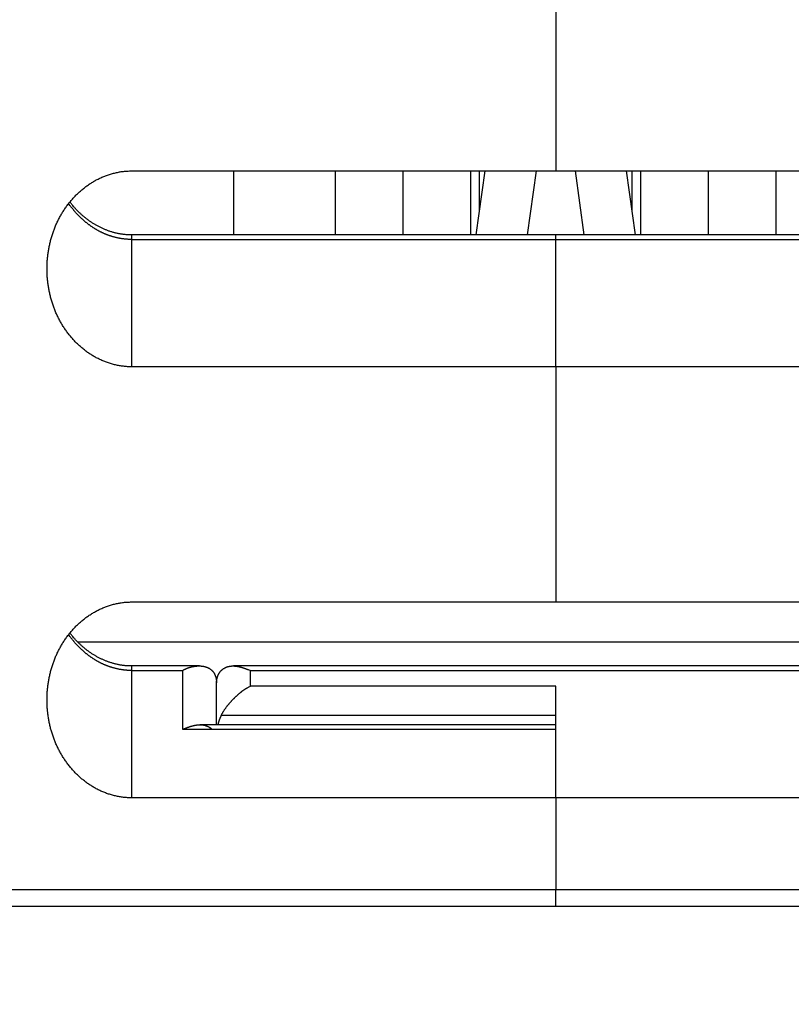
# Model space of a CAD drawing. Extents: x 129 to 1186, y 6 to 788.
# Drawn here: x 978 to 1001, y 449 to 478 of the extents above; entities that cross this region are included whole.
import ezdxf

# ---------------------------------------------------------------- set-up
doc = ezdxf.new("R2010")
doc.units = 0
doc.layers.add('2', color=7, linetype='CONTINUOUS')

msp = doc.modelspace()

# ---------------------------------------------------------------- linework, layer by layer
at = {"layer": '2', "color": 40, "linetype": 'CONTINUOUS'}
for p, q in [((993.8162, 478.03483), (993.8162, 473.21004)), ((981.3162, 473.21004), (993.8162, 473.21004)), ((984.3162, 473.2101), (984.3162, 471.32326)), ((987.3162, 473.21004), (987.3162, 471.32329)), ((989.3162, 471.32326), (989.3162, 473.2101)), ((991.3162, 471.32329), (991.3162, 473.21004)), ((991.72681, 473.21004), (991.46358, 471.32329)), ((991.5662, 472.05883), (991.5662, 473.2101)), ((993.23658, 473.21004), (992.97334, 471.32329)), ((993.8162, 473.21004), (1006.3162, 473.21004)), ((994.65906, 471.32329), (994.39582, 473.21004)), ((996.16882, 471.32327), (995.90559, 473.21004)), ((996.0662, 473.2101), (996.0662, 472.05883)), ((996.3162, 473.21004), (996.3162, 471.32326)), ((998.3162, 473.2101), (998.3162, 471.32326)), ((1000.3162, 471.32329), (1000.3162, 473.21004)), ((993.8162, 471.32329), (981.3162, 471.32329)), ((993.8162, 471.18931), (993.8162, 471.32329)), ((1006.3162, 471.32329), (993.8162, 471.32329)), ((993.8162, 467.43654), (993.8162, 471.18932)), ((993.8162, 467.43654), (981.3162, 467.43654)), ((993.8162, 467.43654), (993.8162, 460.50834)), ((1006.3162, 467.43654), (993.8162, 467.43654)), ((981.3162, 460.50834), (993.8162, 460.50834)), ((993.8162, 460.50834), (1006.3162, 460.50834)), ((979.71659, 459.33071), (1007.9141, 459.33071)), ((983.31344, 458.62158), (981.3162, 458.62158)), ((1006.3162, 458.62158), (984.31161, 458.62158)), ((983.8162, 456.88948), (983.8162, 458.12158)), ((993.8162, 454.73483), (993.8162, 458.02573)), ((993.8162, 456.88953), (983.32068, 456.88953)), ((993.8162, 454.73483), (981.3162, 454.73483)), ((993.8162, 454.73483), (993.8162, 452.03483)), ((1006.3162, 454.73483), (993.8162, 454.73483)), ((963.8162, 452.03483), (993.8162, 452.03483)), ((993.8162, 451.53478), (993.8162, 452.03483)), ((993.8162, 452.03483), (1023.8162, 452.03483)), ((1032.7168, 451.53483), (954.91559, 451.53483))]:
    msp.add_line(p, q, dxfattribs=at)
at = {"layer": '2', "color": 3, "linetype": 'CONTINUOUS'}
for p, q in [((981.3162, 471.18935), (981.3162, 471.32329)), ((981.3162, 471.18932), (993.8162, 471.18932)), ((981.3162, 467.43654), (981.3162, 471.18932)), ((993.8162, 471.18932), (1006.3162, 471.18932)), ((981.3162, 458.48754), (981.3162, 458.62158)), ((981.3162, 458.48761), (982.8162, 458.48761)), ((981.3162, 454.73483), (981.3162, 458.48761)), ((982.8162, 458.48761), (982.8162, 456.75556)), ((984.8162, 458.02573), (984.8162, 458.48761)), ((984.8162, 458.48761), (1006.3162, 458.48761)), ((993.8162, 458.02573), (984.8162, 458.02573)), ((993.8162, 457.1597), (983.95017, 457.1597)), ((982.8162, 456.75556), (993.8162, 456.75556))]:
    msp.add_line(p, q, dxfattribs=at)
for points in [[(863.10175, 783.1407), (866.09147, 783.1407), (869.0812, 783.1407), (872.07093, 783.1407), (875.06068, 783.1407), (878.05038, 783.1407, 0), (881.04001, 783.1407), (884.02984, 783.1407), (887.01995, 783.1407), (890.00929, 783.1407), (892.99748, 783.1407), (895.98874, 783.1407), (898.98452, 783.1407, 0), (901.96819, 783.1407), (904.93403, 783.1407), (907.94765, 783.1407), (911.03166, 783.1407), (913.9271, 783.1407), (916.54474, 783.1407), (919.90655, 783.1407), (925.08449, 783.1407), (931.86545, 783.1407)], [(851.14283, 783.1407, 0), (854.13256, 783.1407)], [(842.17365, 783.1407, 0), (845.16338, 783.1407)], [(818.25581, 783.1407, 0), (821.24554, 783.1407)], [(863.10175, 785.52811), (866.09147, 785.52812), (869.0812, 785.52812), (872.07093, 785.52812), (875.06068, 785.52813), (878.05038, 785.52813), (881.04001, 785.52813, 0.00000001), (884.02984, 785.52813), (887.01995, 785.52814), (890.00929, 785.52814, 0.00000001), (892.99748, 785.52815), (895.98874, 785.52815), (898.98452, 785.52815), (901.96819, 785.52816), (904.93403, 785.52816, 0.00000002), (907.94765, 785.52817), (911.03166, 785.52817, 0.00000002), (913.9271, 785.52818), (916.54474, 785.52818, 0.00000003), (919.90655, 785.52819, 0.00000005), (925.08449, 785.5282, 0.00000003), (931.86545, 785.52821, 0.00000001)], [(829.86759, 778.96873, -0.00000004), (824.96062, 778.96874, -0.00000002), (818.53451, 778.96875)], [(846.86723, 778.96872, -0.00000002), (844.0566, 778.96872, -0.00000002), (841.20068, 778.96872, -0.00000002), (838.27805, 778.96872)], [(855.3685, 778.96871, -0.00000002), (852.53377, 778.96871)], [(863.86687, 778.96871, -0.00000002), (861.03322, 778.96871, -0.00000002), (858.20032, 778.96871)], [(872.36666, 778.96871, -0.00000002), (869.53341, 778.96871)], [(892.19961, 778.96871, -0.00000002), (889.36633, 778.96871)], [(897.86616, 778.96871, -0.00000002), (895.03288, 778.96871)], [(912.03253, 778.96872, -0.00000002), (909.19925, 778.96872, -0.00000002), (906.36598, 778.96872, -0.00000002), (903.5327, 778.96872)], [(917.69908, 778.96873, -0.00000002), (914.8658, 778.96873)], [(929.03217, 778.96874, -0.00000002), (926.1989, 778.96874, -0.00000002), (923.36562, 778.96874)], [(917.69908, 775.90129, 0.00000002), (914.8658, 775.9013, 0.00000002), (912.03253, 775.9013)], [(929.03217, 775.90127, 0.00000002), (926.1989, 775.90128, 0.00000002), (923.36562, 775.90128, 0.00000002), (920.53235, 775.90129)], [(903.5327, 775.90131, 0.00000002), (900.69943, 775.90131, 0.00000002), (897.86616, 775.90131)], [(909.19925, 775.9013, 0.00000002), (906.36598, 775.90131)], [(895.03288, 775.90131, 0.00000002), (892.19961, 775.90132, 0.00000002), (889.36633, 775.90132, 0.00000002), (886.53306, 775.90132, 0.00000002), (883.69978, 775.90132, 0.00000002), (880.86651, 775.90132, 0.00000002), (878.03324, 775.90132, 0.00000002), (875.19996, 775.90132, 0.00000002), (872.36666, 775.90132, 0.00000002), (869.53341, 775.90132, 0.00000002), (866.70023, 775.90132, 0.00000002), (863.86687, 775.90132, 0.00000002), (861.03322, 775.90132, 0.00000002), (858.20032, 775.90132, 0.00000002), (855.3685, 775.90131, 0.00000002), (852.53377, 775.90131, 0.00000002), (849.69476, 775.90131, 0.00000002), (846.86723, 775.90131)], [(844.0566, 775.90131, 0.00000002), (841.20068, 775.9013, 0.00000003), (838.27805, 775.9013)], [(833.05347, 775.90129, 0.00000003), (829.86759, 775.90129, 0.00000005), (824.96062, 775.90128)], [(981.31621, 471.18935), (981.28908, 471.18954, -0.00349274), (981.26195, 471.19011, -0.00350099), (981.23484, 471.19107, -0.00349429), (981.20774, 471.1924, -0.00347297), (981.18066, 471.19411, -0.00345751), (981.1536, 471.19619, -0.00344365), (981.12656, 471.19866, -0.00343055), (981.09956, 471.20149, -0.00341547), (981.07259, 471.20469, -0.00340221), (981.04566, 471.20826, -0.00338804), (981.01877, 471.21221, -0.00337531), (980.99193, 471.21651, -0.00336163), (980.96513, 471.22118, -0.00334935), (980.93839, 471.22621, -0.00333633), (980.9117, 471.2316, -0.00332458), (980.88508, 471.23735, -0.00331225), (980.85851, 471.24346, -0.00330109), (980.83202, 471.24992, -0.00328949), (980.8056, 471.25674, -0.00327896), (980.77925, 471.2639, -0.00326814), (980.75299, 471.27142, -0.00325827), (980.7268, 471.27929, -0.00324826), (980.70071, 471.2875, -0.00323909), (980.6747, 471.29605, -0.00322992), (980.64879, 471.30496, -0.00322147), (980.62297, 471.31419, -0.00321316), (980.59726, 471.32378, -0.00320546), (980.57166, 471.33369, -0.00319807), (980.54616, 471.34395, -0.00319109), (980.52078, 471.35453, -0.00318444), (980.49552, 471.36546, -0.00317843), (980.47037, 471.37671, -0.00317327), (980.44536, 471.38829, -0.00316727), (980.42046, 471.40019, -0.0031607), (980.39571, 471.41243, -0.00315852), (980.37109, 471.42498, -0.00316192), (980.34661, 471.43787, -0.00314625), (980.32227, 471.45106, -0.00310965), (980.29808, 471.46458, -0.00307896), (980.27403, 471.47839, -0.00304769), (980.25014, 471.49252, -0.00302358), (980.22639, 471.50695, -0.0030023), (980.2028, 471.52168, -0.0029817), (980.17936, 471.53669, -0.00295855), (980.15608, 471.55201, -0.00293764), (980.13296, 471.56761, -0.00291569), (980.11, 471.5835, -0.00289552), (980.0872, 471.59967, -0.00287408), (980.06456, 471.61612, -0.00285446), (980.04209, 471.63284, -0.00283377), (980.01978, 471.64984, -0.00281481), (979.99764, 471.66711, -0.00279488), (979.97568, 471.68465, -0.00277662), (979.95388, 471.70244, -0.00275748), (979.93226, 471.7205, -0.00273998), (979.91082, 471.73881, -0.00272172), (979.88956, 471.75738, -0.00270494), (979.86847, 471.77619, -0.00268742), (979.84756, 471.79525, -0.00267163), (979.82684, 471.81456, -0.00265548), (979.80631, 471.83411, -0.00263987), (979.78595, 471.85389, -0.00262296), (979.7658, 471.87391, -0.00261052), (979.74582, 471.89415, -0.00260033), (979.72604, 471.91463, -0.00258067), (979.70646, 471.93532, -0.00255174), (979.68708, 471.95623, -0.0025608), (979.66788, 471.97738, -0.00259836), (979.64885, 471.99878, -0.00251455), (979.63009, 472.02029, -0.00234075), (979.61164, 472.04187, -0.00256763), (979.59312, 472.06403, -0.00303681), (979.57442, 472.08695, -0.00230619), (979.55697, 472.10858, -0.00082435), (979.54131, 472.12823, -0.00320111), (979.52166, 472.1539, -0.005408), (979.492, 472.19398, -0.00263141), (979.45352, 472.2468, -0.00139673)], [(981.31621, 458.48754), (981.28908, 458.48774, -0.00348894), (981.26195, 458.48832, -0.00349712), (981.23484, 458.48928, -0.00349044), (981.20774, 458.49062, -0.00346927), (981.18066, 458.49234, -0.00345391), (981.1536, 458.49443, -0.00344016), (981.12656, 458.4969, -0.00342715), (981.09956, 458.49973, -0.00341218), (981.07259, 458.50294, -0.00339903), (981.04566, 458.50652, -0.00338497), (981.01877, 458.51046, -0.00337234), (980.99193, 458.51477, -0.00335878), (980.96513, 458.51945, -0.00334661), (980.93839, 458.52448, -0.00333371), (980.9117, 458.52988, -0.00332207), (980.88508, 458.53563, -0.00330986), (980.85851, 458.54174, -0.00329881), (980.83202, 458.5482, -0.00328734), (980.8056, 458.55502, -0.00327691), (980.77925, 458.56219, -0.00326621), (980.75299, 458.56971, -0.00325645), (980.7268, 458.57757, -0.00324657), (980.70071, 458.58579, -0.0032375), (980.6747, 458.59434, -0.00322846), (980.64879, 458.60325, -0.00322011), (980.62297, 458.61248, -0.00321192), (980.59726, 458.62207, -0.00320433), (980.57166, 458.63198, -0.00319705), (980.54616, 458.64224, -0.00319017), (980.52078, 458.65283, -0.00318363), (980.49552, 458.66375, -0.00317773), (980.47037, 458.675, -0.00317267), (980.44536, 458.68658, -0.00316678), (980.42046, 458.69849, -0.00316032), (980.39571, 458.71072, -0.00315823), (980.37109, 458.72328, -0.00316174), (980.34661, 458.73616, -0.00314615), (980.32227, 458.74936, -0.00310963), (980.29808, 458.76287, -0.00307897), (980.27403, 458.77669, -0.00304769), (980.25014, 458.79082, -0.00302358), (980.22639, 458.80524, -0.0030023), (980.2028, 458.81997, -0.00298171), (980.17936, 458.83499, -0.00295855), (980.15608, 458.8503, -0.00293764), (980.13296, 458.8659, -0.00291569), (980.11, 458.88179, -0.00289552), (980.0872, 458.89796, -0.00287408), (980.06456, 458.91441, -0.00285446), (980.04209, 458.93114, -0.00283377), (980.01978, 458.94814, -0.00281481), (979.99764, 458.9654, -0.00279488), (979.97568, 458.98294, -0.00277662), (979.95388, 459.00073, -0.00275748), (979.93226, 459.01879, -0.00273998), (979.91082, 459.0371, -0.00272172), (979.88956, 459.05567, -0.00270494), (979.86847, 459.07448, -0.00268742), (979.84756, 459.09355, -0.00267163), (979.82684, 459.11285, -0.00265548), (979.80631, 459.1324, -0.00263987), (979.78595, 459.15218, -0.00262296), (979.7658, 459.1722, -0.00261052), (979.74582, 459.19244, -0.00260033), (979.72604, 459.21292, -0.00258067), (979.70646, 459.23362, -0.00255174), (979.68708, 459.25453, -0.0025608), (979.66788, 459.27567, -0.00259836), (979.64885, 459.29707, -0.00251455), (979.63009, 459.31858, -0.00234075), (979.61164, 459.34017, -0.00256763), (979.59312, 459.36232, -0.00303681), (979.57442, 459.38524, -0.00230619), (979.55697, 459.40687, -0.00082435), (979.54131, 459.42653, -0.00320111), (979.52166, 459.4522, -0.005408), (979.492, 459.49228, -0.00263141), (979.45352, 459.5451, -0.00139673)]]:
    msp.add_lwpolyline(points, format="xyb", dxfattribs=at)
at = {"layer": '2', "color": 40, "linetype": 'CONTINUOUS'}
for points in [[(978.81621, 470.32329), (978.81676, 470.38422, -0.00445086), (978.81838, 470.44504, -0.00446086), (978.82111, 470.50577, -0.00447301), (978.82491, 470.56637, -0.0044921), (978.82983, 470.62683, -0.0045104), (978.83581, 470.68714, -0.00452817), (978.84291, 470.74727, -0.00454618), (978.85108, 470.80722, -0.00456658), (978.86036, 470.86696, -0.00458627), (978.87072, 470.92647, -0.00460777), (978.8822, 470.98575, -0.00462832), (978.89476, 471.04477, -0.00465122), (978.90843, 471.10352, -0.00467264), (978.92318, 471.16199, -0.00469659), (978.93905, 471.22014, -0.00471863), (978.956, 471.27798, -0.00474347), (978.97408, 471.33547, -0.00476585), (978.99323, 471.39262, -0.00479128), (979.01351, 471.44938, -0.00481385), (979.03487, 471.50577, -0.00483962), (979.05736, 471.56174, -0.0048619), (979.08093, 471.6173, -0.0048886), (979.10563, 471.67241, -0.00491358), (979.1314, 471.72705, -0.00494708), (979.15829, 471.78118, -0.00497906), (979.18625, 471.83478, -0.00501856), (979.21532, 471.8878, -0.00505593), (979.24545, 471.94025, -0.00510154), (979.27668, 471.99206, -0.00514446), (979.30897, 472.04322, -0.00519603), (979.34234, 472.09369, -0.00524326), (979.37676, 472.14346, -0.00529851), (979.41226, 472.19247, -0.00535206), (979.4488, 472.24073, -0.00541757), (979.48641, 472.28816, -0.00546315), (979.52505, 472.33478, -0.00550238), (979.56473, 472.38052, -0.00553071), (979.60541, 472.42538, -0.00555674), (979.64709, 472.4693, -0.00558603), (979.68973, 472.51228, -0.00562543), (979.73334, 472.55425, -0.00566403), (979.77787, 472.59522, -0.00571074), (979.82333, 472.63512, -0.0057566), (979.86968, 472.67396, -0.00581184), (979.91692, 472.71166, -0.00586445), (979.965, 472.74824, -0.00592612), (980.01394, 472.78362, -0.00598628), (980.06369, 472.81781, -0.00605839), (980.11426, 472.85074, -0.00611125), (980.1656, 472.88243, -0.00615733), (980.21771, 472.91281, -0.00619547), (980.27053, 472.94189, -0.00623475), (980.32407, 472.96959, -0.00628179), (980.37828, 472.99596, -0.00634553), (980.43315, 473.0209, -0.00637736), (980.48863, 473.04445, -0.00639266), (980.54468, 473.06651, -0.00650404), (980.60137, 473.08714, -0.00670739), (980.6587, 473.10624, -0.00656317), (980.71629, 473.12384, -0.00616555), (980.77401, 473.13984, -0.00689719), (980.83318, 473.15433, -0.00836701), (980.89423, 473.16722, -0.00634128), (980.95182, 473.17841, -0.00203215), (981.00412, 473.18774, -0.00917417), (981.07202, 473.19587, -0.01609007), (981.17751, 473.20334, -0.00782933), (981.31621, 473.2101, -0.00410401)], [(981.31621, 471.32326), (981.27351, 471.32321, -0.00597023), (981.23081, 471.32416, -0.00601131), (981.18812, 471.32616, -0.00596276), (981.14545, 471.32916, -0.00582606), (981.10282, 471.33317, -0.00572545), (981.06026, 471.33814, -0.00563599), (981.01779, 471.34409, -0.00555235), (980.97541, 471.35096, -0.00545781), (980.93316, 471.35878, -0.00537615), (980.89103, 471.3675, -0.00529019), (980.84907, 471.37713, -0.00521518), (980.80728, 471.38763, -0.00513549), (980.76567, 471.399, -0.00506688), (980.72428, 471.41121, -0.00499473), (980.68312, 471.42426, -0.00493325), (980.64219, 471.43811, -0.00486888), (980.60154, 471.45278, -0.00481486), (980.56116, 471.46822, -0.00475863), (980.52108, 471.48443, -0.00471238), (980.48132, 471.50139, -0.0046645), (980.4419, 471.51909, -0.00462627), (980.40283, 471.53749, -0.00458703), (980.36414, 471.55661, -0.00455695), (980.32583, 471.57641, -0.0045261), (980.28793, 471.59688, -0.00450483), (980.25046, 471.618, -0.00448486), (980.21344, 471.63976, -0.00446776), (980.17686, 471.66213, -0.0044411), (980.14075, 471.68513, -0.00441676), (980.10509, 471.70872, -0.00438222), (980.06991, 471.73292, -0.00435168), (980.03517, 471.75769, -0.0043147), (980.00091, 471.78305, -0.00428681), (979.9671, 471.80896, -0.00425702), (979.93377, 471.83545, -0.00421489), (979.90089, 471.86246, -0.00415347), (979.86851, 471.89, -0.00415401), (979.83655, 471.9181, -0.00419462), (979.80504, 471.94678, -0.00404759), (979.77409, 471.97582, -0.00375572), (979.74378, 472.00517, -0.00409337), (979.71351, 472.03554, -0.00480524), (979.6831, 472.06719, -0.00364387), (979.65483, 472.09719, -0.00130631), (979.6295, 472.12454, -0.00502573), (979.59805, 472.16068, -0.00849922), (979.55101, 472.2176, -0.00414037), (979.49024, 472.2929, -0.00219836)], [(981.31621, 467.43647), (981.25475, 467.43741, -0.00712135), (981.19355, 467.44008, -0.00721879), (981.13264, 467.44454, -0.00721692), (981.07202, 467.45071, -0.00711351), (981.01175, 467.45862, -0.00704733), (980.95182, 467.46817, -0.00698795), (980.8923, 467.47941, -0.00693275), (980.83318, 467.49225, -0.00686134), (980.7745, 467.50672, -0.00680173), (980.71629, 467.52274, -0.0067338), (980.65857, 467.54034, -0.00667555), (980.60137, 467.55944, -0.00660946), (980.54472, 467.58006, -0.00655314), (980.48863, 467.60213, -0.00649097), (980.43315, 467.62568, -0.00643814), (980.37828, 467.65062, -0.00638106), (980.32408, 467.67699, -0.00633255), (980.27054, 467.70469, -0.00628085), (980.21771, 467.73377, -0.00623848), (980.1656, 467.76414, -0.0061958), (980.11427, 467.79584, -0.00615636), (980.06369, 467.82877, -0.00611121), (980.01394, 467.86296, -0.00605868), (979.965, 467.89834, -0.00598625), (979.91692, 467.93492, -0.00592595), (979.86968, 467.97263, -0.00586431), (979.82334, 468.01146, -0.00581169), (979.77787, 468.05136, -0.00575641), (979.73334, 468.09233, -0.00571051), (979.68973, 468.1343, -0.00566378), (979.64709, 468.17728, -0.00562516), (979.60541, 468.2212, -0.00558574), (979.56473, 468.26606, -0.00555643), (979.52505, 468.3118, -0.00553038), (979.48641, 468.35842, -0.00550207), (979.4488, 468.40586, -0.00546286), (979.41226, 468.45411, -0.00541733), (979.37676, 468.50312, -0.0053519), (979.34234, 468.55289, -0.00529841), (979.30896, 468.60336, -0.00524322), (979.27668, 468.65453, -0.00519605), (979.24545, 468.70633, -0.00514454), (979.21532, 468.75877, -0.00510167), (979.18625, 468.8118, -0.0050561), (979.15829, 468.8654, -0.00501879), (979.1314, 468.91953, -0.00497938), (979.10562, 468.97417, -0.00494736), (979.08093, 469.02927, -0.00491372), (979.05736, 469.08483, -0.004889), (979.03487, 469.14081, -0.00486294), (979.01351, 469.19719, -0.00483971), (978.99323, 469.25396, -0.00481155), (978.97407, 469.3111, -0.00479219), (978.956, 469.3686, -0.0047749), (978.93905, 469.42644, -0.00474107), (978.92318, 469.48459, -0.00468832), (978.90843, 469.54302, -0.00470563), (978.89475, 469.6018, -0.00477419), (978.8822, 469.66095, -0.00462018), (978.87072, 469.7201, -0.00429832), (978.86037, 469.77913, -0.00471533), (978.85108, 469.83936, -0.00558301), (978.84287, 469.90122, -0.00423053), (978.83581, 469.95944, -0.00147042), (978.82996, 470.01217, -0.00591371), (978.82491, 470.08021, -0.01010735), (978.82032, 470.18536, -0.00492341), (978.81621, 470.32329, -0.00260475)], [(978.81621, 457.62163), (978.81676, 457.68255, -0.0044513), (978.81838, 457.74337, -0.00446122), (978.82111, 457.80409, -0.00447329), (978.82491, 457.86469, -0.00449232), (978.82983, 457.92515, -0.00451055), (978.83581, 457.98545, -0.00452825), (978.84291, 458.04558, -0.00454621), (978.85108, 458.10553, -0.00456657), (978.86036, 458.16526, -0.00458621), (978.87072, 458.22478, -0.00460769), (978.8822, 458.28405, -0.00462821), (978.89476, 458.34307, -0.00465108), (978.90843, 458.40182, -0.00467249), (978.92318, 458.46028, -0.00469642), (978.93905, 458.51843, -0.00471846), (978.956, 458.57627, -0.00474331), (978.97408, 458.63377, -0.0047657), (978.99323, 458.69091, -0.00479114), (979.01351, 458.74768, -0.00481375), (979.03487, 458.80406, -0.00483954), (979.05736, 458.86004, -0.00486186), (979.08093, 458.9156, -0.00488859), (979.10563, 458.9707, -0.00491358), (979.1314, 459.02535, -0.00494708), (979.15829, 459.07947, -0.00497906), (979.18625, 459.13307, -0.00501856), (979.21532, 459.1861, -0.00505593), (979.24545, 459.23854, -0.00510154), (979.27668, 459.29035, -0.00514446), (979.30897, 459.34152, -0.00519603), (979.34234, 459.39198, -0.00524326), (979.37676, 459.44175, -0.00529851), (979.41226, 459.49077, -0.00535206), (979.4488, 459.53902, -0.00541757), (979.48641, 459.58646, -0.00546315), (979.52505, 459.63308, -0.00550238), (979.56473, 459.67882, -0.00553071), (979.60541, 459.72368, -0.00555674), (979.64709, 459.7676, -0.00558603), (979.68973, 459.81057, -0.00562543), (979.73334, 459.85254, -0.00566403), (979.77787, 459.89352, -0.00571074), (979.82333, 459.93341, -0.0057566), (979.86968, 459.97225, -0.00581183), (979.91692, 460.00995, -0.00586445), (979.965, 460.04653, -0.00592613), (980.01394, 460.08191, -0.00598628), (980.06369, 460.11611, -0.00605837), (980.11426, 460.14904, -0.0061113), (980.1656, 460.18073, -0.00615757), (980.21771, 460.2111, -0.0061959), (980.27053, 460.24018, -0.00623545), (980.32407, 460.26789, -0.00628273), (980.37828, 460.29425, -0.00634674), (980.43315, 460.31919, -0.0063788), (980.48863, 460.34274, -0.00639437), (980.54468, 460.3648, -0.00650603), (980.60137, 460.38543, -0.00670975), (980.6587, 460.40452, -0.00656568), (980.71629, 460.42212, -0.00616807), (980.77401, 460.43811, -0.00690035), (980.83318, 460.4526, -0.00837134), (980.89423, 460.46548, -0.00634458), (980.95182, 460.47666, -0.00203283), (981.00412, 460.48599, -0.00917966), (981.07202, 460.49411, -0.01610056), (981.17751, 460.50156, -0.00783441), (981.31621, 460.5083, -0.00410659)], [(981.31621, 458.6216), (981.27351, 458.62154, -0.00597237), (981.23081, 458.62249, -0.00601353), (981.18812, 458.62449, -0.00596495), (981.14545, 458.62748, -0.00582814), (981.10282, 458.63149, -0.00572743), (981.06026, 458.63645, -0.00563789), (981.01779, 458.6424, -0.00555417), (980.97541, 458.64927, -0.00545953), (980.93316, 458.65709, -0.00537778), (980.89103, 458.66581, -0.00529172), (980.84907, 458.67544, -0.00521661), (980.80728, 458.68593, -0.00513682), (980.76567, 458.6973, -0.00506812), (980.72428, 458.70951, -0.00499587), (980.68312, 458.72256, -0.0049343), (980.64219, 458.73641, -0.00486983), (980.60154, 458.75108, -0.00481572), (980.56116, 458.76651, -0.00475939), (980.52108, 458.78273, -0.00471306), (980.48132, 458.79968, -0.00466509), (980.4419, 458.81738, -0.00462677), (980.40283, 458.83579, -0.00458744), (980.36414, 458.85491, -0.00455729), (980.32583, 458.8747, -0.00452635), (980.28793, 458.89517, -0.004505), (980.25046, 458.91629, -0.00448494), (980.21344, 458.93805, -0.00446779), (980.17686, 458.96043, -0.0044411), (980.14075, 458.98343, -0.00441675), (980.10509, 459.00702, -0.00438222), (980.06991, 459.03122, -0.00435168), (980.03517, 459.05599, -0.0043147), (980.00091, 459.08134, -0.00428681), (979.9671, 459.10726, -0.00425702), (979.93377, 459.13374, -0.00421489), (979.90089, 459.16075, -0.00415347), (979.86851, 459.1883, -0.00415401), (979.83655, 459.2164, -0.00419462), (979.80504, 459.24508, -0.00404759), (979.77409, 459.27412, -0.00375572), (979.74378, 459.30347, -0.00409337), (979.71351, 459.33384, -0.00480524), (979.6831, 459.36548, -0.00364387), (979.65483, 459.39548, -0.00130631), (979.6295, 459.42284, -0.00502573), (979.59805, 459.45897, -0.00849922), (979.55101, 459.51589, -0.00414037), (979.49024, 459.5912, -0.00219836)], [(982.81625, 458.48754), (982.8335, 458.49794, -0.00603836), (982.85099, 458.50791, -0.00610121), (982.86872, 458.51745, -0.00605003), (982.88666, 458.52656, -0.00588813), (982.90481, 458.53524, -0.00577683), (982.92315, 458.5435, -0.0056821), (982.94165, 458.55133, -0.00559848), (982.9603, 458.55874, -0.00550304), (982.9791, 458.56573, -0.0054276), (982.998, 458.57231, -0.0053484), (983.01702, 458.57846, -0.00528663), (983.03612, 458.58421, -0.00522047), (983.05529, 458.58954, -0.00517187), (983.07452, 458.59446, -0.0051202), (983.09378, 458.59897, -0.00508563), (983.11307, 458.60307, -0.00504882), (983.13236, 458.60676, -0.00502888), (983.15164, 458.61006, -0.0050077), (983.17089, 458.61295, -0.00500306), (983.19009, 458.61544, -0.00499803), (983.20924, 458.61753, -0.00500998), (983.22831, 458.61923, -0.00502324), (983.24729, 458.62052, -0.00505143), (983.26616, 458.62144, -0.00507982), (983.2849, 458.62195, -0.00513149), (983.3035, 458.62208, -0.00519382), (983.32194, 458.62181, -0.00534116), (983.34022, 458.62115, -0.00557909), (983.35832, 458.62007, -0.00580867), (983.37624, 458.61858, -0.00605522), (983.39397, 458.61666, -0.00629624), (983.4115, 458.6143, -0.00655729), (983.42882, 458.61149, -0.00680932), (983.44592, 458.60823, -0.0070792), (983.4628, 458.6045, -0.00733654), (983.47945, 458.6003, -0.00760974), (983.49586, 458.5956, -0.0078662), (983.51201, 458.59041, -0.00813563), (983.52791, 458.58471, -0.00838057), (983.54354, 458.57851, -0.00863648), (983.55889, 458.57177, -0.0088664), (983.57395, 458.56451, -0.00911084), (983.5887, 458.55669, -0.00932555), (983.60313, 458.54835, -0.00955036), (983.61723, 458.53944, -0.00973685), (983.63099, 458.52997, -0.00993079), (983.64438, 458.51993, -0.01007735), (983.6574, 458.50932, -0.01022775), (983.67004, 458.49811, -0.01032343), (983.68228, 458.48632, -0.01042248), (983.6941, 458.47392, -0.01045598), (983.7055, 458.46092, -0.0104869), (983.71646, 458.44729, -0.01046658), (983.72697, 458.43305, -0.01047558), (983.73699, 458.41818, -0.01038026), (983.74652, 458.40271, -0.01027243), (983.75553, 458.38661, -0.01028681), (983.76401, 458.36989, -0.01045713), (983.77193, 458.3525, -0.01000165), (983.77927, 458.33461, -0.00919051), (983.78599, 458.31623, -0.01012831), (983.79212, 458.29688, -0.01207021), (983.79762, 458.27633, -0.00876108), (983.80241, 458.25669, -0.0025367), (983.80644, 458.23863, -0.01253155), (983.80997, 458.21407, -0.02078469), (983.81324, 458.17447, -0.00944498), (983.81622, 458.12154, -0.00476932)], [(983.81622, 458.12154), (983.81665, 458.14514, -0.00843249), (983.81785, 458.16825, -0.00887434), (983.81988, 458.19086, -0.00912644), (983.82266, 458.21297, -0.00913711), (983.82621, 458.23455, -0.00924676), (983.83047, 458.2556, -0.00936574), (983.83544, 458.2761, -0.00951033), (983.84109, 458.29605, -0.00960396), (983.84742, 458.31542, -0.0097416), (983.85437, 458.33423, -0.00984592), (983.86196, 458.35243, -0.00998926), (983.87013, 458.37003, -0.0100983), (983.87889, 458.38701, -0.01024695), (983.88819, 458.40338, -0.01036564), (983.89803, 458.4191, -0.01047439), (983.90837, 458.43419, -0.0104749), (983.91922, 458.44865, -0.01049158), (983.93053, 458.46249, -0.01044031), (983.9423, 458.4757, -0.01040665), (983.9545, 458.48831, -0.01031287), (983.96711, 458.5003, -0.0102367), (983.98011, 458.5117, -0.01010641), (983.99349, 458.52249, -0.00999541), (984.00722, 458.5327, -0.00983811), (984.02128, 458.54231, -0.00970199), (984.03565, 458.55135, -0.00952731), (984.05032, 458.55981, -0.00937576), (984.06526, 458.5677, -0.00919309), (984.08045, 458.57502, -0.00903534), (984.09587, 458.58179, -0.00885328), (984.11151, 458.588, -0.00869709), (984.12733, 458.59366, -0.00852242), (984.14334, 458.59877, -0.00837502), (984.15949, 458.60336, -0.00821392), (984.17578, 458.60739, -0.00807936), (984.19217, 458.61091, -0.00793819), (984.20866, 458.6139, -0.00781772), (984.22524, 458.61638, -0.00766807), (984.24188, 458.61835, -0.00751742), (984.25861, 458.61983, -0.00732077), (984.27542, 458.62081, -0.0071282), (984.29232, 458.62134, -0.00690873), (984.3093, 458.62139, -0.00669473), (984.32637, 458.621, -0.00645454), (984.34352, 458.62016, -0.00622433), (984.36077, 458.6189, -0.00597396), (984.37812, 458.61722, -0.00573617), (984.39555, 458.61513, -0.00548164), (984.41309, 458.61264, -0.00524269), (984.43072, 458.60978, -0.00498959), (984.44846, 458.60653, -0.00474833), (984.46631, 458.60292, -0.0044862), (984.48428, 458.59896, -0.00424384), (984.50238, 458.59465, -0.00398998), (984.52061, 458.59001, -0.00374268), (984.53899, 458.58505, -0.00347597), (984.55751, 458.57978, -0.00326448), (984.57621, 458.5742, -0.00306157), (984.59512, 458.56832, -0.00277717), (984.61411, 458.56219, -0.00243212), (984.63318, 458.55584, -0.0024), (984.65277, 458.54909, -0.00246406), (984.67306, 458.5419, -0.00180534), (984.69223, 458.535, -0.00086029), (984.70966, 458.52863, -0.00198753), (984.73258, 458.51998, -0.00262252), (984.7686, 458.50609, -0.00118614), (984.81619, 458.48754, -0.00064799)], [(983.95013, 457.15972), (983.9628, 457.18443, -0.00447685), (983.97585, 457.2088, -0.00458378), (983.98931, 457.23283, -0.00455425), (984.00313, 457.25653, -0.00436872), (984.01731, 457.27989, -0.00423998), (984.03183, 457.30293, -0.00412423), (984.04667, 457.32564, -0.0040168), (984.06181, 457.34804, -0.0038806), (984.07725, 457.37011, -0.00376543), (984.09295, 457.39189, -0.0036328), (984.10891, 457.41335, -0.00351829), (984.1251, 457.43452, -0.00338407), (984.14151, 457.45539, -0.00326894), (984.15813, 457.47597, -0.00313511), (984.17494, 457.49626, -0.00302015), (984.19191, 457.51627, -0.00288642), (984.20904, 457.53599, -0.0027719), (984.2263, 457.55545, -0.00263907), (984.24368, 457.57463, -0.00252413), (984.26117, 457.59355, -0.00238939), (984.27874, 457.6122, -0.00227722), (984.29638, 457.6306, -0.00215069), (984.31407, 457.64874, -0.00202732), (984.33179, 457.66664, -0.00186704), (984.34954, 457.68429, -0.00180112), (984.36729, 457.7017, -0.00180603), (984.38505, 457.71886, -0.00189232), (984.40282, 457.73577, -0.00207506), (984.42063, 457.7524, -0.00222901), (984.43847, 457.76877, -0.00238333), (984.45635, 457.78485, -0.00252979), (984.47429, 457.80065, -0.00269494), (984.49229, 457.81614, -0.00285195), (984.51036, 457.83133, -0.00302805), (984.52851, 457.8462, -0.00317512), (984.54674, 457.86075, -0.00332123), (984.56507, 457.87496, -0.00351654), (984.58351, 457.88885, -0.00378152), (984.60211, 457.90239, -0.00381354), (984.62074, 457.91555, -0.00367679), (984.63939, 457.92828, -0.00427822), (984.6585, 457.94079, -0.00541572), (984.67824, 457.95313, -0.00415222), (984.69685, 457.9645, -0.00121454), (984.71375, 457.97459, -0.00631687), (984.73587, 457.98661, -0.01152079), (984.7705, 458.00389, -0.00569008), (984.81619, 458.02578, -0.00298902)], [(981.31621, 454.73481), (981.25475, 454.73575, -0.0071235), (981.19355, 454.73841, -0.00722105), (981.13264, 454.74287, -0.00721917), (981.07202, 454.74903, -0.00711562), (981.01175, 454.75693, -0.00704933), (980.95182, 454.76648, -0.00698984), (980.8923, 454.77772, -0.00693454), (980.83318, 454.79056, -0.006863), (980.7745, 454.80503, -0.00680328), (980.71629, 454.82104, -0.00673521), (980.65857, 454.83864, -0.00667685), (980.60137, 454.85774, -0.00661062), (980.54472, 454.87836, -0.00655418), (980.48863, 454.90043, -0.00649188), (980.43315, 454.92398, -0.00643894), (980.37828, 454.94892, -0.00638173), (980.32408, 454.97528, -0.00633311), (980.27054, 455.00299, -0.00628128), (980.21771, 455.03207, -0.00623881), (980.1656, 455.06244, -0.006196), (980.11427, 455.09413, -0.00615647), (980.06369, 455.12706, -0.00611123), (980.01394, 455.16126, -0.00605867), (979.965, 455.19664, -0.00598625), (979.91692, 455.23322, -0.00592596), (979.86968, 455.27092, -0.00586431), (979.82334, 455.30976, -0.00581169), (979.77787, 455.34966, -0.00575641), (979.73334, 455.39063, -0.00571051), (979.68973, 455.4326, -0.00566378), (979.64709, 455.47558, -0.00562516), (979.60541, 455.51949, -0.00558574), (979.56473, 455.56436, -0.00555643), (979.52505, 455.61009, -0.00553038), (979.48641, 455.65671, -0.00550207), (979.4488, 455.70415, -0.00546286), (979.41226, 455.7524, -0.00541733), (979.37676, 455.80142, -0.0053519), (979.34234, 455.85119, -0.00529841), (979.30896, 455.90165, -0.00524322), (979.27668, 455.95282, -0.00519605), (979.24545, 456.00463, -0.00514454), (979.21532, 456.05707, -0.00510167), (979.18625, 456.11009, -0.0050561), (979.15829, 456.16369, -0.00501879), (979.1314, 456.21782, -0.00497938), (979.10562, 456.27246, -0.00494736), (979.08093, 456.32757, -0.00491372), (979.05736, 456.38313, -0.00488901), (979.03487, 456.4391, -0.00486299), (979.01351, 456.49549, -0.00483978), (978.99323, 456.55225, -0.00481166), (978.97407, 456.6094, -0.00479233), (978.956, 456.66689, -0.00477506), (978.93905, 456.72474, -0.00474123), (978.92318, 456.78289, -0.00468848), (978.90843, 456.84132, -0.00470579), (978.89475, 456.9001, -0.00477435), (978.8822, 456.95925, -0.00462032), (978.87072, 457.0184, -0.00429842), (978.86037, 457.07744, -0.00471543), (978.85108, 457.13766, -0.00558309), (978.84287, 457.19953, -0.00423052), (978.83581, 457.25775, -0.00147038), (978.82996, 457.31049, -0.00591367), (978.82491, 457.37853, -0.01010699), (978.82032, 457.48369, -0.00492309), (978.81621, 457.62163, -0.00260454)], [(983.95013, 457.15972), (983.94693, 457.15326, 0.00145702), (983.94376, 457.14678, 0.00145891), (983.94064, 457.14028, 0.00145825), (983.93755, 457.13376, 0.00145482), (983.9345, 457.12723, 0.00145247), (983.93149, 457.12068, 0.00145039), (983.92851, 457.11412, 0.00144847), (983.92558, 457.10754, 0.00144609), (983.92268, 457.10094, 0.00144408), (983.91983, 457.09432, 0.0014418), (983.91701, 457.0877, 0.00143984), (983.91423, 457.08105, 0.00143758), (983.91149, 457.07439, 0.00143563), (983.90879, 457.06772, 0.0014334), (983.90613, 457.06103, 0.00143148), (983.9035, 457.05432, 0.0014293), (983.90092, 457.0476, 0.00142738), (983.89837, 457.04087, 0.00142517), (983.89586, 457.03412, 0.00142337), (983.89339, 457.02736, 0.00142146), (983.89096, 457.02059, 0.00141934), (983.88857, 457.0138, 0.00141654), (983.88622, 457.007, 0.00141573), (983.8839, 457.00018, 0.00141618), (983.88163, 456.99336, 0.00141092), (983.87939, 456.98652, 0.00140042), (983.8772, 456.97967, 0.0014107), (983.87503, 456.9728, 0.00143707), (983.87291, 456.96591, 0.00139484), (983.87083, 456.95903, 0.00130126), (983.86881, 456.95219, 0.00143364), (983.86679, 456.94522, 0.00170527), (983.86477, 456.93808, 0.00129434), (983.8629, 456.93136, 0.00044717), (983.86122, 456.92529, 0.00182008), (983.85916, 456.91746, 0.0031249), (983.8561, 456.90538, 0.00152735), (983.85216, 456.88953, 0.00080965)], [(982.81625, 456.75557), (982.83402, 456.76257, -0.00069936), (982.85161, 456.76945, -0.0006706), (982.86902, 456.7762, -0.00072982), (982.88626, 456.78282, -0.00089095), (982.90333, 456.78929, -0.0010199), (982.92024, 456.79563, -0.00114121), (982.93698, 456.8018, -0.00126156), (982.95358, 456.80783, -0.00140272), (982.97002, 456.81369, -0.0015349), (982.98632, 456.81938, -0.00168058), (983.00248, 456.82489, -0.00181937), (983.01851, 456.83022, -0.00197345), (983.0344, 456.83536, -0.00212001), (983.05017, 456.84031, -0.00228119), (983.06582, 456.84506, -0.00243477), (983.08136, 456.8496, -0.00260275), (983.09678, 456.85393, -0.00276272), (983.1121, 456.85805, -0.00293652), (983.12732, 456.86193, -0.00310179), (983.14244, 456.86559, -0.00328018), (983.15747, 456.86901, -0.00344914), (983.17242, 456.87219, -0.00363015), (983.18729, 456.87512, -0.00380098), (983.20208, 456.87779, -0.00398284), (983.21679, 456.8802, -0.00415053), (983.23144, 456.88235, -0.00432693), (983.24602, 456.88422, -0.00449325), (983.26053, 456.88582, -0.0046703), (983.27498, 456.88713, -0.00483653), (983.28936, 456.88814, -0.00501258), (983.30368, 456.88886, -0.00517593), (983.31794, 456.88927, -0.00534771), (983.33213, 456.88937, -0.0055048), (983.34627, 456.88915, -0.00566882), (983.36034, 456.8886, -0.00581553), (983.37436, 456.88773, -0.00596738), (983.38832, 456.88652, -0.00610002), (983.40222, 456.88497, -0.00623647), (983.41607, 456.88306, -0.00634903), (983.42986, 456.88081, -0.00646373), (983.4436, 456.87818, -0.00654744), (983.45727, 456.8752, -0.00663668), (983.47086, 456.87184, -0.00672977), (983.48437, 456.86812, -0.00684916), (983.49777, 456.86401, -0.00692712), (983.51105, 456.85954, -0.00699399), (983.5242, 456.85469, -0.00716554), (983.53723, 456.84945, -0.00745156), (983.55013, 456.8438, -0.00732826), (983.56282, 456.83781, -0.00691391), (983.57528, 456.83147, -0.00780748), (983.58772, 456.8246, -0.00957764), (983.60022, 456.81708, -0.0072466), (983.61185, 456.80979, -0.00222045), (983.62226, 456.80301, -0.01064517), (983.63509, 456.79336, -0.01882057), (983.65412, 456.77731, -0.00911491), (983.6786, 456.75556, -0.00474815)]]:
    msp.add_lwpolyline(points, format="xyb", dxfattribs=at)

doc.saveas('drawing.dxf')
